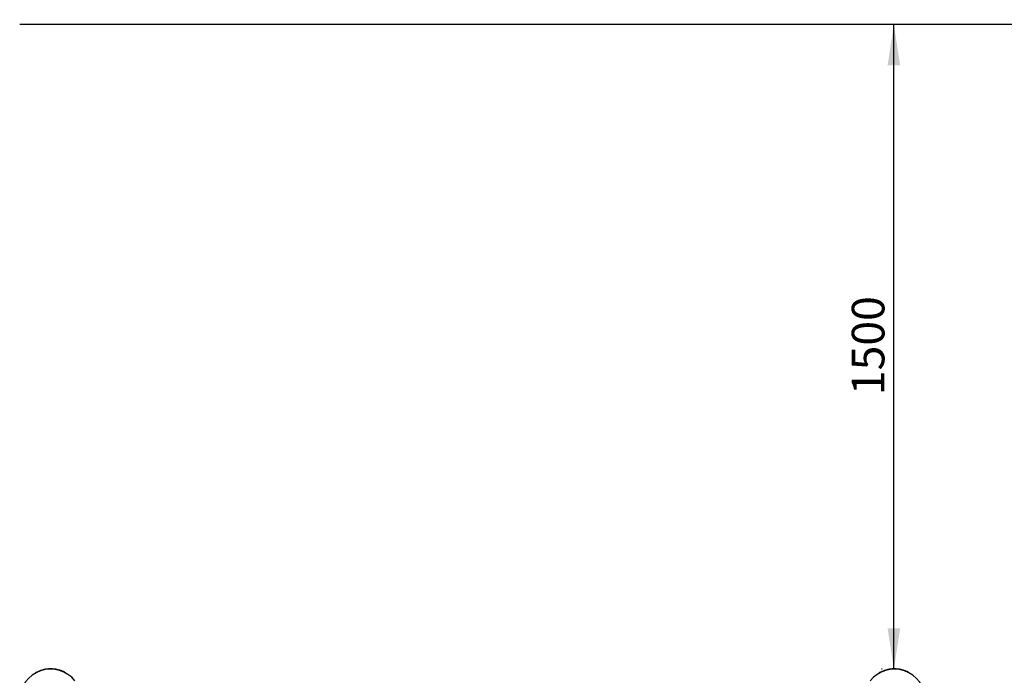
# Model space of a CAD drawing. Units: millimetres. Extents: x 15 to 415, y 5 to 292.
# Drawn here: x 112 to 191, y 175 to 228 of the extents above; entities that cross this region are included whole.
import ezdxf

# ---------------------------------------------------------------- set-up
doc = ezdxf.new("R2010")
doc.units = ezdxf.units.MM
doc.layers.add('SYMBOL_(ISO)', color=179, linetype='Continuous')
doc.styles.add('SLDTEXTSTYLE0', font='TXT', dxfattribs={"width": 0.75})
doc.dimstyles.new('SLDDIMSTYLE0', dxfattribs={"dimtxt": 2.645833, "dimasz": 3.302, "dimexe": 0, "dimexo": 0.0625, "dimgap": 0.661458, "dimtad": 1, "dimdec": 0, "dimlfac": 30, "dimrnd": 1e-09, "dimzin": 12, "dimdsep": 46, "dimtxsty": 'SLDTEXTSTYLE0', "dimsah": 1, "dimcen": 0.09, "dimadec": 0, "dimazin": 3, "dimtfac": 1, "dimtofl": 0, "dimtmove": 0, "dimatfit": 3, "dimfxl": 0, "dimfrac": 2, "dimtolj": 1, "dimtzin": 12, "dimarcsym": 0})

# ---------------------------------------------------------------- blocks, each defined once
blk = doc.blocks.new('_D_1')
at = {"layer": 'SYMBOL_(ISO)'}
for p, q in [((182.467, 175.76), (182.467, 227.96)), ((181.508, 175.76), (181.467, 175.76))]:
    blk.add_line(p, q, dxfattribs=at)
for points in [[(182.467, 227.96), (181.959, 224.658), (182.975, 224.658)], [(182.467, 175.76), (182.975, 179.062), (181.959, 179.062)]]:
    blk.add_solid(points, dxfattribs=at)
at = {"layer": 'SYMBOL_(ISO)', "insert": (179.056, 197.951), "char_height": 2.6458, "attachment_point": 1, "rotation": 90, "style": 'SLDTEXTSTYLE0'}
blk.add_mtext('1500', dxfattribs=at)
blk = doc.blocks.new('_D_4')
at = {"layer": 'SYMBOL_(ISO)'}
for p, q in [((59.444, 176.76), (59.444, 244.96)), ((305.571, 176.76), (305.571, 244.96)), ((59.444, 243.96), (305.571, 243.96))]:
    blk.add_line(p, q, dxfattribs=at)
for points in [[(59.444, 243.96), (62.746, 243.452), (62.746, 244.468)], [(305.571, 243.96), (302.269, 244.468), (302.269, 243.452)]]:
    blk.add_solid(points, dxfattribs=at)
at = {"layer": 'SYMBOL_(ISO)', "insert": (178.598, 247.371), "char_height": 2.6458, "attachment_point": 1, "style": 'SLDTEXTSTYLE0'}
blk.add_mtext('7384', dxfattribs=at)

msp = doc.modelspace()

# ---------------------------------------------------------------- linework, layer by layer
at = {"color": 7, "linetype": 'Continuous', "lineweight": 25}
for p, q in [((253.371, 227.96), (111.644, 227.96)), ((113.109, 175.547), (113.115, 175.535)), ((113.115, 175.55), (113.12, 175.538)), ((113.138, 175.56), (113.143, 175.548)), ((113.16, 175.569), (113.165, 175.557)), ((113.312, 175.629), (113.316, 175.616)), ((113.317, 175.631), (113.322, 175.618)), ((113.338, 175.638), (113.343, 175.626)), ((113.344, 175.64), (113.348, 175.628)), ((113.555, 175.701), (113.558, 175.689)), ((113.561, 175.703), (113.564, 175.69)), ((113.578, 175.707), (113.581, 175.694)), ((113.58, 175.708), (113.583, 175.695)), ((113.607, 175.714), (113.61, 175.701)), ((113.735, 175.739), (113.738, 175.726)), ((113.762, 175.743), (113.764, 175.73)), ((113.767, 175.744), (113.769, 175.731)), ((113.791, 175.748), (113.793, 175.734)), ((113.797, 175.748), (113.799, 175.735)), ((113.869, 175.758), (113.871, 175.744)), ((113.875, 175.758), (113.877, 175.745)), ((113.898, 175.761), (113.899, 175.747)), ((113.904, 175.761), (113.905, 175.748)), ((113.97, 175.767), (113.971, 175.754)), ((113.976, 175.767), (113.977, 175.754)), ((113.987, 175.768), (113.988, 175.755)), ((113.992, 175.769), (113.993, 175.755)), ((114.037, 175.771), (114.038, 175.758)), ((114.085, 175.773), (114.085, 175.759)), ((114.091, 175.773), (114.091, 175.76)), ((114.115, 175.773), (114.115, 175.76)), ((114.118, 175.774), (114.118, 175.76)), ((114.149, 175.774), (114.149, 175.76)), ((114.277, 175.771), (114.276, 175.757)), ((114.304, 175.769), (114.303, 175.756)), ((114.307, 175.769), (114.307, 175.756)), ((114.327, 175.768), (114.326, 175.755)), ((114.333, 175.767), (114.332, 175.754)), ((114.406, 175.761), (114.405, 175.748)), ((114.411, 175.761), (114.409, 175.747)), ((114.483, 175.752), (114.411, 175.761)), ((114.483, 175.752), (114.481, 175.739)), ((114.493, 175.751), (114.491, 175.738)), ((114.567, 175.74), (114.493, 175.751)), ((114.567, 175.74), (114.565, 175.727)), ((114.572, 175.739), (114.569, 175.726)), ((114.641, 175.726), (114.638, 175.713)), ((114.647, 175.725), (114.644, 175.712)), ((114.648, 175.725), (114.645, 175.712)), ((114.648, 175.725), (114.647, 175.725)), ((114.669, 175.721), (114.667, 175.708)), ((114.693, 175.716), (114.69, 175.703)), ((114.85, 175.676), (114.847, 175.663)), ((114.856, 175.674), (114.853, 175.661)), ((114.879, 175.667), (114.876, 175.655)), ((114.881, 175.667), (114.878, 175.654)), ((114.91, 175.658), (114.906, 175.645)), ((115.033, 175.616), (115.029, 175.603)), ((115.058, 175.607), (115.053, 175.594)), ((115.061, 175.605), (115.056, 175.593)), ((115.079, 175.598), (115.074, 175.586)), ((115.09, 175.594), (115.085, 175.582)), ((115.284, 175.507), (115.278, 175.495)), ((115.295, 175.501), (115.289, 175.489)), ((181.463, 175.54), (181.466, 175.534)), ((181.468, 175.55), (181.474, 175.538)), ((181.469, 175.543), (181.472, 175.537)), ((181.492, 175.553), (181.494, 175.547)), ((181.514, 175.562), (181.516, 175.556)), ((181.665, 175.622), (181.667, 175.616)), ((181.671, 175.631), (181.675, 175.618)), ((181.671, 175.624), (181.673, 175.618)), ((181.692, 175.631), (181.694, 175.625)), ((181.698, 175.633), (181.7, 175.627)), ((181.908, 175.695), (181.909, 175.688)), ((181.913, 175.696), (181.915, 175.689)), ((181.914, 175.703), (181.917, 175.69)), ((181.931, 175.7), (181.932, 175.694)), ((181.933, 175.701), (181.935, 175.694)), ((181.96, 175.707), (181.962, 175.7)), ((182.088, 175.732), (182.089, 175.725)), ((182.114, 175.736), (182.116, 175.73)), ((182.119, 175.737), (182.12, 175.73)), ((182.12, 175.744), (182.122, 175.731)), ((182.143, 175.741), (182.144, 175.734)), ((182.149, 175.741), (182.15, 175.735)), ((182.221, 175.751), (182.222, 175.744)), ((182.227, 175.751), (182.228, 175.745)), ((182.229, 175.758), (182.23, 175.745)), ((182.25, 175.754), (182.25, 175.747)), ((182.256, 175.754), (182.256, 175.748)), ((182.322, 175.76), (182.322, 175.754)), ((182.328, 175.761), (182.328, 175.754)), ((182.339, 175.761), (182.339, 175.755)), ((182.344, 175.762), (182.344, 175.755)), ((182.389, 175.764), (182.389, 175.758)), ((182.436, 175.766), (182.436, 175.759)), ((182.442, 175.766), (182.442, 175.76)), ((182.444, 175.773), (182.444, 175.76)), ((182.466, 175.767), (182.466, 175.76)), ((182.469, 175.767), (182.47, 175.76)), ((182.5, 175.767), (182.5, 175.76)), ((182.628, 175.764), (182.628, 175.758)), ((182.655, 175.763), (182.655, 175.756)), ((182.658, 175.763), (182.658, 175.756)), ((182.68, 175.768), (182.68, 175.755)), ((182.681, 175.761), (182.681, 175.754)), ((182.687, 175.761), (182.687, 175.754)), ((182.76, 175.754), (182.759, 175.748)), ((182.836, 175.752), (182.764, 175.761)), ((182.765, 175.754), (182.764, 175.747)), ((182.837, 175.746), (182.765, 175.754)), ((182.837, 175.746), (182.836, 175.739)), ((182.846, 175.744), (182.845, 175.738)), ((182.92, 175.74), (182.846, 175.751)), ((182.92, 175.733), (182.846, 175.744)), ((182.92, 175.733), (182.919, 175.726)), ((182.925, 175.732), (182.924, 175.726)), ((182.994, 175.72), (182.993, 175.713)), ((183, 175.719), (182.999, 175.712)), ((183.001, 175.725), (183, 175.725)), ((183.001, 175.718), (183, 175.719)), ((183.001, 175.718), (183, 175.712)), ((183.023, 175.721), (183.02, 175.708)), ((183.023, 175.714), (183.021, 175.707)), ((183.046, 175.709), (183.044, 175.702)), ((183.203, 175.669), (183.201, 175.663)), ((183.209, 175.667), (183.207, 175.661)), ((183.233, 175.667), (183.229, 175.655)), ((183.232, 175.661), (183.23, 175.654)), ((183.234, 175.66), (183.232, 175.654)), ((183.262, 175.651), (183.26, 175.645)), ((183.385, 175.609), (183.383, 175.603)), ((183.41, 175.6), (183.407, 175.594)), ((183.413, 175.599), (183.411, 175.592)), ((183.432, 175.598), (183.427, 175.586)), ((183.431, 175.592), (183.428, 175.586)), ((183.442, 175.587), (183.439, 175.581)), ((183.636, 175.5), (183.633, 175.494)), ((183.646, 175.495), (183.643, 175.489)), ((112.886, 175.424), (112.89, 175.419)), ((112.902, 175.433), (112.901, 175.433)), ((112.917, 175.442), (112.92, 175.436)), ((112.948, 175.459), (112.952, 175.453)), ((112.963, 175.475), (112.97, 175.463)), ((181.24, 175.424), (181.243, 175.419)), ((181.243, 175.426), (181.247, 175.421)), ((181.259, 175.435), (181.258, 175.435)), ((181.274, 175.444), (181.277, 175.438)), ((181.305, 175.461), (181.308, 175.455)), ((181.318, 175.468), (181.321, 175.462))]:
    msp.add_line(p, q, dxfattribs=at)
for centre, radius, start, end in [((114.154, 173.25), 2.51, 38.26376, 179.6208), ((114.154, 173.25), 2.523, 114.46661, 118.16643), ((114.154, 173.25), 2.523, 109.51167, 113.21615), ((114.154, 173.25), 2.523, 103.7485, 108.73119), ((114.154, 173.25), 2.523, 99.55909, 102.51833), ((114.154, 173.25), 2.523, 96.48962, 98.13841), ((114.154, 173.25), 2.523, 94.19259, 95.70309), ((114.154, 173.25), 2.523, 93.80496, 94.05658), ((114.154, 173.25), 2.523, 91.58414, 92.65607), ((114.154, 173.25), 2.523, 87.21469, 90.13121), ((114.154, 173.25), 2.523, 84.27796, 85.94045), ((114.154, 173.25), 2.523, 78.88632, 80.4845), ((114.154, 173.25), 2.523, 73.9873, 77.68131), ((114.154, 173.25), 2.523, 69.61764, 72.5789), ((114.154, 173.25), 2.523, 63.40119, 68.24265), ((182.508, 173.25), 2.51, 0.3792, 141.73624), ((182.508, 173.25), 2.523, 114.46661, 118.16643), ((182.508, 173.25), 2.517, 114.5154, 118.21523), ((182.508, 173.25), 2.523, 109.51167, 113.21615), ((182.508, 173.25), 2.517, 109.56047, 113.26495), ((182.508, 173.25), 2.523, 103.7485, 108.73119), ((182.508, 173.25), 2.517, 103.7973, 108.77999), ((182.508, 173.25), 2.517, 99.60789, 102.56712), ((182.508, 173.25), 2.523, 99.55909, 102.51833), ((182.508, 173.25), 2.517, 96.53842, 98.18721), ((182.508, 173.25), 2.523, 96.48962, 98.13841), ((182.508, 173.25), 2.517, 94.24138, 95.75189), ((182.508, 173.25), 2.523, 94.19259, 95.70309), ((182.508, 173.25), 2.517, 93.85375, 94.10537), ((182.508, 173.25), 2.523, 93.80496, 94.05658), ((182.508, 173.25), 2.517, 91.63294, 92.70487), ((182.508, 173.25), 2.523, 91.58414, 92.65607), ((182.508, 173.25), 2.517, 87.26349, 90.18001), ((182.508, 173.25), 2.523, 87.21469, 90.13121), ((182.508, 173.25), 2.523, 84.27796, 85.94045), ((182.508, 173.25), 2.517, 84.25056, 85.91306), ((182.508, 173.25), 2.523, 78.88632, 80.4845), ((182.508, 173.25), 2.517, 78.85893, 80.4571), ((182.508, 173.25), 2.523, 73.9873, 77.68131), ((182.508, 173.25), 2.517, 73.95895, 77.65297), ((182.508, 173.25), 2.517, 69.5893, 72.55056), ((182.508, 173.25), 2.523, 69.61764, 72.5789), ((182.508, 173.25), 2.517, 63.37284, 68.21431), ((182.508, 173.25), 2.523, 63.40119, 68.24265), ((114.154, 173.25), 2.517, 119.10402, 119.48325), ((182.508, 173.25), 2.517, 119.01253, 119.39176)]:
    msp.add_arc(centre, radius, start, end, dxfattribs=at)
for points, knots in [([(113.115, 175.55), (113.115, 175.55), (113.115, 175.55), (113.113, 175.549), (113.111, 175.548), (113.11, 175.548), (113.109, 175.547)], [0, 0, 0, 0, 0.252196, 0.499296, 0.749469, 1, 1, 1, 1]), ([(113.16, 175.569), (113.157, 175.568), (113.151, 175.566), (113.144, 175.563), (113.139, 175.56), (113.138, 175.56), (113.138, 175.56)], [0, 0, 0, 0, 0.250611, 0.500865, 0.750612, 1, 1, 1, 1]), ([(113.317, 175.631), (113.317, 175.631), (113.317, 175.631), (113.316, 175.63), (113.314, 175.63), (113.312, 175.629), (113.312, 175.629)], [0, 0, 0, 0, 0.252196, 0.499296, 0.749469, 1, 1, 1, 1]), ([(113.344, 175.64), (113.343, 175.64), (113.342, 175.639), (113.34, 175.639), (113.339, 175.638), (113.339, 175.638), (113.338, 175.638)], [0, 0, 0, 0, 0.2534356, 0.5010239, 0.7506916, 1, 1, 1, 1]), ([(113.561, 175.703), (113.56, 175.703), (113.56, 175.703), (113.559, 175.703), (113.557, 175.702), (113.555, 175.702), (113.555, 175.701)], [0, 0, 0, 0, 0.252196, 0.499296, 0.749469, 1, 1, 1, 1]), ([(113.58, 175.708), (113.58, 175.707), (113.578, 175.707), (113.578, 175.707), (113.578, 175.707)], [0, 0, 0, 0, 0.502283, 1, 1, 1, 1]), ([(113.607, 175.714), (113.605, 175.713), (113.6, 175.712), (113.59, 175.71), (113.584, 175.708), (113.58, 175.708)], [0, 0, 0, 0, 0.247533, 0.50093, 1, 1, 1, 1]), ([(113.762, 175.743), (113.758, 175.742), (113.75, 175.741), (113.74, 175.74), (113.735, 175.739)], [0, 0, 0, 0, 0.531113, 1, 1, 1, 1]), ([(113.767, 175.744), (113.767, 175.744), (113.767, 175.744), (113.766, 175.744), (113.764, 175.743), (113.763, 175.743), (113.762, 175.743)], [0, 0, 0, 0, 0.251926, 0.499516, 0.74847, 1, 1, 1, 1]), ([(113.797, 175.748), (113.796, 175.748), (113.795, 175.748), (113.793, 175.748), (113.792, 175.748), (113.791, 175.748), (113.791, 175.748)], [0, 0, 0, 0, 0.253436, 0.501024, 0.750692, 1, 1, 1, 1]), ([(113.875, 175.758), (113.875, 175.758), (113.875, 175.758), (113.874, 175.758), (113.872, 175.758), (113.87, 175.758), (113.869, 175.758)], [0, 0, 0, 0, 0.252196, 0.499296, 0.749469, 1, 1, 1, 1]), ([(113.904, 175.761), (113.903, 175.761), (113.901, 175.761), (113.899, 175.761), (113.898, 175.761), (113.898, 175.761), (113.898, 175.761)], [0, 0, 0, 0, 0.253436, 0.501024, 0.750692, 1, 1, 1, 1]), ([(113.976, 175.767), (113.976, 175.767), (113.976, 175.767), (113.974, 175.767), (113.972, 175.767), (113.971, 175.767), (113.97, 175.767)], [0, 0, 0, 0, 0.252196, 0.499296, 0.749469, 1, 1, 1, 1]), ([(113.992, 175.769), (113.992, 175.769), (113.991, 175.768), (113.99, 175.768), (113.988, 175.768), (113.987, 175.768), (113.987, 175.768)], [0, 0, 0, 0, 0.253798, 0.499456, 0.746205, 1, 1, 1, 1]), ([(114.037, 175.771), (114.029, 175.771), (114.016, 175.77), (114, 175.769), (113.995, 175.769), (113.992, 175.769)], [0, 0, 0, 0, 0.5003189, 0.7586383, 1, 1, 1, 1]), ([(114.091, 175.773), (114.091, 175.773), (114.09, 175.773), (114.089, 175.773), (114.087, 175.773), (114.085, 175.773), (114.085, 175.773)], [0, 0, 0, 0, 0.252196, 0.499296, 0.749469, 1, 1, 1, 1]), ([(114.118, 175.774), (114.117, 175.774), (114.115, 175.773), (114.115, 175.773), (114.115, 175.773)], [0, 0, 0, 0, 0.500357, 1, 1, 1, 1]), ([(114.149, 175.774), (114.146, 175.774), (114.14, 175.774), (114.129, 175.774), (114.123, 175.774), (114.118, 175.774)], [0, 0, 0, 0, 0.249155, 0.500955, 1, 1, 1, 1]), ([(114.304, 175.769), (114.3, 175.77), (114.295, 175.77), (114.285, 175.77), (114.28, 175.771), (114.277, 175.771)], [0, 0, 0, 0, 0.499232, 0.754064, 1, 1, 1, 1]), ([(114.307, 175.769), (114.307, 175.769), (114.307, 175.769), (114.305, 175.769), (114.304, 175.769)], [0, 0, 0, 0, 0.500607, 1, 1, 1, 1]), ([(114.333, 175.767), (114.332, 175.768), (114.331, 175.768), (114.329, 175.768), (114.327, 175.768), (114.327, 175.768), (114.327, 175.768)], [0, 0, 0, 0, 0.253436, 0.501024, 0.750692, 1, 1, 1, 1]), ([(114.411, 175.761), (114.41, 175.761), (114.41, 175.761), (114.409, 175.761), (114.407, 175.761), (114.406, 175.761), (114.406, 175.761)], [0, 0, 0, 0, 0.254174, 0.499472, 0.747762, 1, 1, 1, 1]), ([(114.493, 175.751), (114.492, 175.751), (114.492, 175.751), (114.49, 175.751), (114.489, 175.751), (114.488, 175.752), (114.486, 175.752), (114.485, 175.752), (114.484, 175.752), (114.483, 175.752), (114.483, 175.752)], [0, 0, 0, 0, 0.127088, 0.249708, 0.374737, 0.499983, 0.625075, 0.750252, 0.873835, 1, 1, 1, 1]), ([(114.572, 175.739), (114.571, 175.739), (114.57, 175.739), (114.569, 175.74), (114.568, 175.74), (114.567, 175.74), (114.567, 175.74)], [0, 0, 0, 0, 0.254881, 0.500342, 0.749352, 1, 1, 1, 1]), ([(114.647, 175.725), (114.647, 175.725), (114.646, 175.725), (114.645, 175.726), (114.643, 175.726), (114.642, 175.726), (114.641, 175.726)], [0, 0, 0, 0, 0.2522, 0.499294, 0.749469, 1, 1, 1, 1]), ([(114.693, 175.716), (114.69, 175.716), (114.684, 175.718), (114.676, 175.719), (114.67, 175.72), (114.67, 175.721), (114.669, 175.721)], [0, 0, 0, 0, 0.250611, 0.500865, 0.750612, 1, 1, 1, 1]), ([(114.688, 175.717), (114.688, 175.717), (114.689, 175.716), (114.69, 175.716), (114.691, 175.716), (114.691, 175.716), (114.691, 175.716), (114.69, 175.716), (114.689, 175.717), (114.688, 175.717), (114.688, 175.717)], [0, 0, 0, 0, 0.1277039, 0.2501145, 0.3741585, 0.4997073, 0.6237422, 0.7495181, 0.8744062, 1, 1, 1, 1]), ([(114.856, 175.674), (114.856, 175.674), (114.856, 175.674), (114.855, 175.675), (114.853, 175.675), (114.851, 175.676), (114.85, 175.676)], [0, 0, 0, 0, 0.252196, 0.499296, 0.749469, 1, 1, 1, 1]), ([(114.881, 175.667), (114.881, 175.667), (114.88, 175.667), (114.879, 175.667), (114.879, 175.667)], [0, 0, 0, 0, 0.500323, 1, 1, 1, 1]), ([(114.91, 175.658), (114.907, 175.659), (114.9, 175.661), (114.892, 175.664), (114.886, 175.665), (114.883, 175.666), (114.881, 175.667)], [0, 0, 0, 0, 0.248537, 0.499855, 0.733357, 1, 1, 1, 1]), ([(115.058, 175.607), (115.054, 175.608), (115.049, 175.61), (115.041, 175.613), (115.036, 175.615), (115.033, 175.616)], [0, 0, 0, 0, 0.49914, 0.753641, 1, 1, 1, 1]), ([(115.061, 175.605), (115.061, 175.605), (115.06, 175.606), (115.059, 175.606), (115.058, 175.607)], [0, 0, 0, 0, 0.5000993, 1, 1, 1, 1]), ([(115.09, 175.594), (115.088, 175.595), (115.085, 175.596), (115.082, 175.597), (115.079, 175.598), (115.079, 175.598), (115.079, 175.598)], [0, 0, 0, 0, 0.250612, 0.500865, 0.750612, 1, 1, 1, 1]), ([(115.295, 175.501), (115.295, 175.501), (115.294, 175.502), (115.292, 175.503), (115.288, 175.505), (115.286, 175.506), (115.284, 175.507)], [0, 0, 0, 0, 0.249388, 0.499135, 0.749389, 1, 1, 1, 1]), ([(181.468, 175.55), (181.468, 175.55), (181.468, 175.55), (181.467, 175.549), (181.465, 175.548), (181.463, 175.548), (181.463, 175.547)], [0, 0, 0, 0, 0.252196, 0.499296, 0.749469, 1, 1, 1, 1]), ([(181.469, 175.543), (181.469, 175.543), (181.469, 175.543), (181.467, 175.542), (181.466, 175.541), (181.464, 175.541), (181.463, 175.54)], [0, 0, 0, 0, 0.252506, 0.499727, 0.749774, 1, 1, 1, 1]), ([(181.513, 175.569), (181.51, 175.568), (181.504, 175.566), (181.497, 175.563), (181.492, 175.56), (181.491, 175.56), (181.491, 175.56)], [0, 0, 0, 0, 0.250611, 0.500865, 0.750612, 1, 1, 1, 1]), ([(181.514, 175.562), (181.511, 175.561), (181.505, 175.559), (181.498, 175.556), (181.493, 175.553), (181.492, 175.553), (181.492, 175.553)], [0, 0, 0, 0, 0.250306, 0.500433, 0.750306, 1, 1, 1, 1]), ([(181.508, 175.56), (181.509, 175.56), (181.509, 175.561), (181.511, 175.561), (181.511, 175.562), (181.512, 175.562), (181.512, 175.562), (181.511, 175.561), (181.51, 175.561), (181.509, 175.561), (181.509, 175.56)], [0, 0, 0, 0, 0.127243, 0.250063, 0.374244, 0.499925, 0.624084, 0.749888, 0.873835, 1, 1, 1, 1]), ([(181.671, 175.631), (181.671, 175.631), (181.67, 175.631), (181.669, 175.63), (181.667, 175.63), (181.666, 175.629), (181.665, 175.629)], [0, 0, 0, 0, 0.252196, 0.499296, 0.749469, 1, 1, 1, 1]), ([(181.671, 175.624), (181.671, 175.624), (181.671, 175.624), (181.669, 175.623), (181.667, 175.623), (181.666, 175.622), (181.665, 175.622)], [0, 0, 0, 0, 0.252506, 0.499727, 0.7497741, 1, 1, 1, 1]), ([(181.697, 175.64), (181.697, 175.64), (181.695, 175.639), (181.693, 175.639), (181.692, 175.638), (181.692, 175.638), (181.692, 175.638)], [0, 0, 0, 0, 0.2534356, 0.5010239, 0.7506916, 1, 1, 1, 1]), ([(181.698, 175.633), (181.697, 175.633), (181.695, 175.632), (181.693, 175.632), (181.692, 175.631), (181.692, 175.631), (181.692, 175.631)], [0, 0, 0, 0, 0.253126, 0.500592, 0.750386, 1, 1, 1, 1]), ([(181.914, 175.703), (181.914, 175.703), (181.914, 175.703), (181.912, 175.703), (181.91, 175.702), (181.909, 175.702), (181.908, 175.701)], [0, 0, 0, 0, 0.252196, 0.499296, 0.749469, 1, 1, 1, 1]), ([(181.913, 175.696), (181.913, 175.696), (181.913, 175.696), (181.912, 175.696), (181.91, 175.695), (181.908, 175.695), (181.908, 175.695)], [0, 0, 0, 0, 0.252506, 0.499727, 0.749774, 1, 1, 1, 1]), ([(181.934, 175.708), (181.933, 175.707), (181.932, 175.707), (181.931, 175.707), (181.931, 175.707)], [0, 0, 0, 0, 0.502283, 1, 1, 1, 1]), ([(181.933, 175.701), (181.932, 175.7), (181.931, 175.7), (181.931, 175.7), (181.931, 175.7)], [0, 0, 0, 0, 0.502142, 1, 1, 1, 1]), ([(181.96, 175.707), (181.958, 175.706), (181.952, 175.705), (181.942, 175.703), (181.937, 175.702), (181.933, 175.701)], [0, 0, 0, 0, 0.247371, 0.500698, 1, 1, 1, 1]), ([(181.961, 175.714), (181.958, 175.713), (181.953, 175.712), (181.943, 175.71), (181.937, 175.708), (181.934, 175.708)], [0, 0, 0, 0, 0.247533, 0.50093, 1, 1, 1, 1]), ([(182.114, 175.736), (182.11, 175.736), (182.102, 175.734), (182.092, 175.733), (182.088, 175.732)], [0, 0, 0, 0, 0.531252, 1, 1, 1, 1]), ([(182.116, 175.743), (182.111, 175.742), (182.103, 175.741), (182.093, 175.74), (182.089, 175.739)], [0, 0, 0, 0, 0.531113, 1, 1, 1, 1]), ([(182.119, 175.737), (182.119, 175.737), (182.119, 175.737), (182.118, 175.737), (182.116, 175.737), (182.115, 175.736), (182.114, 175.736)], [0, 0, 0, 0, 0.252072, 0.49974, 0.748656, 1, 1, 1, 1]), ([(182.12, 175.744), (182.12, 175.744), (182.12, 175.744), (182.119, 175.744), (182.118, 175.743), (182.116, 175.743), (182.116, 175.743)], [0, 0, 0, 0, 0.251926, 0.499516, 0.74847, 1, 1, 1, 1]), ([(182.149, 175.741), (182.149, 175.741), (182.147, 175.741), (182.145, 175.741), (182.144, 175.741), (182.144, 175.741), (182.143, 175.741)], [0, 0, 0, 0, 0.253126, 0.500592, 0.750386, 1, 1, 1, 1]), ([(182.151, 175.748), (182.15, 175.748), (182.148, 175.748), (182.146, 175.748), (182.145, 175.748), (182.145, 175.748), (182.145, 175.748)], [0, 0, 0, 0, 0.253436, 0.501024, 0.750692, 1, 1, 1, 1]), ([(182.227, 175.751), (182.227, 175.751), (182.227, 175.751), (182.225, 175.751), (182.224, 175.751), (182.222, 175.751), (182.221, 175.751)], [0, 0, 0, 0, 0.252506, 0.499727, 0.749774, 1, 1, 1, 1]), ([(182.229, 175.758), (182.228, 175.758), (182.228, 175.758), (182.227, 175.758), (182.225, 175.758), (182.223, 175.758), (182.223, 175.758)], [0, 0, 0, 0, 0.252196, 0.499296, 0.749469, 1, 1, 1, 1]), ([(182.256, 175.754), (182.255, 175.754), (182.253, 175.754), (182.251, 175.754), (182.25, 175.754), (182.25, 175.754), (182.25, 175.754)], [0, 0, 0, 0, 0.253126, 0.500592, 0.750386, 1, 1, 1, 1]), ([(182.257, 175.761), (182.256, 175.761), (182.255, 175.761), (182.253, 175.761), (182.251, 175.761), (182.251, 175.761), (182.251, 175.761)], [0, 0, 0, 0, 0.253436, 0.501024, 0.750692, 1, 1, 1, 1]), ([(182.328, 175.761), (182.327, 175.761), (182.327, 175.761), (182.326, 175.761), (182.324, 175.76), (182.322, 175.76), (182.322, 175.76)], [0, 0, 0, 0, 0.252506, 0.499727, 0.749774, 1, 1, 1, 1]), ([(182.329, 175.767), (182.329, 175.767), (182.329, 175.767), (182.328, 175.767), (182.326, 175.767), (182.324, 175.767), (182.323, 175.767)], [0, 0, 0, 0, 0.252196, 0.499296, 0.749469, 1, 1, 1, 1]), ([(182.344, 175.762), (182.343, 175.762), (182.343, 175.762), (182.341, 175.762), (182.34, 175.762), (182.339, 175.761), (182.339, 175.761)], [0, 0, 0, 0, 0.254008, 0.499712, 0.746373, 1, 1, 1, 1]), ([(182.345, 175.769), (182.345, 175.769), (182.344, 175.768), (182.343, 175.768), (182.342, 175.768), (182.341, 175.768), (182.34, 175.768)], [0, 0, 0, 0, 0.253798, 0.499456, 0.746205, 1, 1, 1, 1]), ([(182.389, 175.764), (182.38, 175.764), (182.367, 175.763), (182.352, 175.762), (182.346, 175.762), (182.344, 175.762)], [0, 0, 0, 0, 0.500093, 0.7584412, 1, 1, 1, 1]), ([(182.391, 175.771), (182.382, 175.771), (182.369, 175.77), (182.354, 175.769), (182.348, 175.769), (182.345, 175.769)], [0, 0, 0, 0, 0.5003189, 0.7586383, 1, 1, 1, 1]), ([(182.442, 175.766), (182.442, 175.766), (182.442, 175.766), (182.44, 175.766), (182.438, 175.766), (182.437, 175.766), (182.436, 175.766)], [0, 0, 0, 0, 0.252506, 0.499727, 0.749774, 1, 1, 1, 1]), ([(182.444, 175.773), (182.444, 175.773), (182.444, 175.773), (182.442, 175.773), (182.44, 175.773), (182.439, 175.773), (182.438, 175.773)], [0, 0, 0, 0, 0.252196, 0.499296, 0.749469, 1, 1, 1, 1]), ([(182.469, 175.767), (182.468, 175.767), (182.466, 175.767), (182.466, 175.767), (182.466, 175.767)], [0, 0, 0, 0, 0.500178, 1, 1, 1, 1]), ([(182.472, 175.774), (182.471, 175.774), (182.469, 175.773), (182.468, 175.773), (182.468, 175.773)], [0, 0, 0, 0, 0.500357, 1, 1, 1, 1]), ([(182.5, 175.767), (182.497, 175.767), (182.491, 175.767), (182.48, 175.767), (182.474, 175.767), (182.469, 175.767)], [0, 0, 0, 0, 0.249027, 0.500766, 1, 1, 1, 1]), ([(182.502, 175.774), (182.499, 175.774), (182.493, 175.774), (182.482, 175.774), (182.476, 175.774), (182.472, 175.774)], [0, 0, 0, 0, 0.249155, 0.500955, 1, 1, 1, 1]), ([(182.655, 175.763), (182.651, 175.763), (182.645, 175.763), (182.636, 175.764), (182.63, 175.764), (182.628, 175.764)], [0, 0, 0, 0, 0.499434, 0.754206, 1, 1, 1, 1]), ([(182.658, 175.769), (182.654, 175.77), (182.648, 175.77), (182.638, 175.77), (182.633, 175.771), (182.63, 175.771)], [0, 0, 0, 0, 0.499232, 0.754064, 1, 1, 1, 1]), ([(182.658, 175.763), (182.658, 175.763), (182.658, 175.763), (182.656, 175.763), (182.655, 175.763)], [0, 0, 0, 0, 0.500774, 1, 1, 1, 1]), ([(182.661, 175.769), (182.661, 175.769), (182.66, 175.769), (182.659, 175.769), (182.658, 175.769)], [0, 0, 0, 0, 0.500607, 1, 1, 1, 1]), ([(182.686, 175.767), (182.686, 175.768), (182.684, 175.768), (182.682, 175.768), (182.681, 175.768), (182.681, 175.768), (182.68, 175.768)], [0, 0, 0, 0, 0.253436, 0.501024, 0.750692, 1, 1, 1, 1]), ([(182.687, 175.761), (182.686, 175.761), (182.685, 175.761), (182.683, 175.761), (182.681, 175.761), (182.681, 175.761), (182.681, 175.761)], [0, 0, 0, 0, 0.253126, 0.500592, 0.750386, 1, 1, 1, 1]), ([(182.764, 175.761), (182.764, 175.761), (182.763, 175.761), (182.762, 175.761), (182.761, 175.761), (182.76, 175.761), (182.759, 175.761)], [0, 0, 0, 0, 0.254174, 0.499472, 0.747762, 1, 1, 1, 1]), ([(182.765, 175.754), (182.764, 175.754), (182.764, 175.754), (182.763, 175.754), (182.761, 175.754), (182.76, 175.754), (182.76, 175.754)], [0, 0, 0, 0, 0.25436, 0.499697, 0.747909, 1, 1, 1, 1]), ([(182.846, 175.751), (182.846, 175.751), (182.845, 175.751), (182.844, 175.751), (182.842, 175.751), (182.841, 175.752), (182.84, 175.752), (182.839, 175.752), (182.837, 175.752), (182.837, 175.752), (182.836, 175.752)], [0, 0, 0, 0, 0.127088, 0.249708, 0.374737, 0.499983, 0.625075, 0.750252, 0.873835, 1, 1, 1, 1]), ([(182.846, 175.744), (182.846, 175.744), (182.845, 175.744), (182.844, 175.745), (182.843, 175.745), (182.841, 175.745), (182.84, 175.745), (182.839, 175.745), (182.838, 175.745), (182.837, 175.745), (182.837, 175.746)], [0, 0, 0, 0, 0.127178, 0.249816, 0.374804, 0.499978, 0.624998, 0.750137, 0.873741, 1, 1, 1, 1]), ([(182.925, 175.739), (182.924, 175.739), (182.924, 175.739), (182.922, 175.74), (182.921, 175.74), (182.921, 175.74), (182.92, 175.74)], [0, 0, 0, 0, 0.254881, 0.500342, 0.749352, 1, 1, 1, 1]), ([(182.925, 175.732), (182.925, 175.732), (182.924, 175.733), (182.922, 175.733), (182.921, 175.733), (182.921, 175.733), (182.92, 175.733)], [0, 0, 0, 0, 0.254737, 0.500121, 0.749168, 1, 1, 1, 1]), ([(183, 175.725), (183, 175.725), (183, 175.725), (182.998, 175.726), (182.996, 175.726), (182.995, 175.726), (182.994, 175.726)], [0, 0, 0, 0, 0.2522, 0.499294, 0.749469, 1, 1, 1, 1]), ([(183, 175.719), (183, 175.719), (183, 175.719), (182.998, 175.719), (182.996, 175.719), (182.995, 175.72), (182.994, 175.72)], [0, 0, 0, 0, 0.25251, 0.499725, 0.749773, 1, 1, 1, 1]), ([(183.046, 175.716), (183.043, 175.716), (183.037, 175.718), (183.029, 175.719), (183.024, 175.72), (183.023, 175.721), (183.023, 175.721)], [0, 0, 0, 0, 0.250611, 0.500865, 0.750612, 1, 1, 1, 1]), ([(183.046, 175.709), (183.043, 175.71), (183.037, 175.711), (183.029, 175.713), (183.024, 175.714), (183.023, 175.714), (183.023, 175.714)], [0, 0, 0, 0, 0.250306, 0.500433, 0.750306, 1, 1, 1, 1]), ([(183.041, 175.717), (183.042, 175.717), (183.043, 175.716), (183.043, 175.716), (183.044, 175.716), (183.044, 175.716), (183.044, 175.716), (183.043, 175.716), (183.042, 175.717), (183.042, 175.717), (183.041, 175.717)], [0, 0, 0, 0, 0.1277039, 0.2501145, 0.3741585, 0.4997073, 0.6237422, 0.7495181, 0.8744062, 1, 1, 1, 1]), ([(183.041, 175.71), (183.042, 175.71), (183.042, 175.71), (183.043, 175.709), (183.044, 175.709), (183.044, 175.709), (183.044, 175.709), (183.043, 175.71), (183.042, 175.71), (183.041, 175.71), (183.041, 175.71)], [0, 0, 0, 0, 0.127563, 0.249935, 0.374047, 0.499732, 0.623896, 0.749725, 0.874559, 1, 1, 1, 1]), ([(183.209, 175.667), (183.209, 175.668), (183.209, 175.668), (183.207, 175.668), (183.205, 175.668), (183.204, 175.669), (183.203, 175.669)], [0, 0, 0, 0, 0.252506, 0.499727, 0.749774, 1, 1, 1, 1]), ([(183.21, 175.674), (183.209, 175.674), (183.209, 175.674), (183.208, 175.675), (183.206, 175.675), (183.205, 175.676), (183.204, 175.676)], [0, 0, 0, 0, 0.252196, 0.499296, 0.749469, 1, 1, 1, 1]), ([(183.234, 175.66), (183.233, 175.66), (183.232, 175.661), (183.232, 175.661), (183.232, 175.661)], [0, 0, 0, 0, 0.500267, 1, 1, 1, 1]), ([(183.235, 175.667), (183.234, 175.667), (183.233, 175.667), (183.233, 175.667), (183.233, 175.667)], [0, 0, 0, 0, 0.500323, 1, 1, 1, 1]), ([(183.262, 175.651), (183.259, 175.652), (183.253, 175.654), (183.245, 175.657), (183.238, 175.659), (183.236, 175.66), (183.234, 175.66)], [0, 0, 0, 0, 0.248289, 0.499519, 0.733113, 1, 1, 1, 1]), ([(183.263, 175.658), (183.26, 175.659), (183.254, 175.661), (183.245, 175.664), (183.239, 175.665), (183.236, 175.666), (183.235, 175.667)], [0, 0, 0, 0, 0.248537, 0.499855, 0.733357, 1, 1, 1, 1]), ([(183.41, 175.6), (183.407, 175.601), (183.402, 175.603), (183.393, 175.606), (183.388, 175.608), (183.385, 175.609)], [0, 0, 0, 0, 0.4993741, 0.7538107, 1, 1, 1, 1]), ([(183.411, 175.607), (183.408, 175.608), (183.403, 175.61), (183.394, 175.613), (183.389, 175.615), (183.387, 175.616)], [0, 0, 0, 0, 0.49914, 0.753641, 1, 1, 1, 1]), ([(183.413, 175.599), (183.413, 175.599), (183.413, 175.599), (183.411, 175.6), (183.41, 175.6)], [0, 0, 0, 0, 0.500191, 1, 1, 1, 1]), ([(183.414, 175.605), (183.414, 175.605), (183.414, 175.606), (183.412, 175.606), (183.411, 175.607)], [0, 0, 0, 0, 0.5000993, 1, 1, 1, 1]), ([(183.442, 175.587), (183.44, 175.588), (183.437, 175.589), (183.434, 175.591), (183.431, 175.592), (183.431, 175.592), (183.431, 175.592)], [0, 0, 0, 0, 0.250306, 0.500433, 0.750306, 1, 1, 1, 1]), ([(183.443, 175.594), (183.442, 175.595), (183.439, 175.596), (183.435, 175.597), (183.432, 175.598), (183.432, 175.598), (183.432, 175.598)], [0, 0, 0, 0, 0.250612, 0.500865, 0.750612, 1, 1, 1, 1]), ([(183.646, 175.495), (183.646, 175.495), (183.646, 175.495), (183.643, 175.496), (183.64, 175.498), (183.637, 175.5), (183.636, 175.5)], [0, 0, 0, 0, 0.249694, 0.499567, 0.749694, 1, 1, 1, 1]), ([(183.648, 175.501), (183.648, 175.501), (183.648, 175.502), (183.645, 175.503), (183.642, 175.505), (183.639, 175.506), (183.638, 175.507)], [0, 0, 0, 0, 0.249388, 0.499135, 0.749389, 1, 1, 1, 1]), ([(112.917, 175.442), (112.913, 175.44), (112.905, 175.435), (112.895, 175.429), (112.888, 175.425), (112.887, 175.425), (112.886, 175.424)], [0, 0, 0, 0, 0.250307, 0.500464, 0.750423, 1, 1, 1, 1]), ([(112.903, 175.434), (112.903, 175.434), (112.903, 175.434), (112.903, 175.434), (112.902, 175.433), (112.902, 175.433)], [0, 0, 0, 0, 0.499111, 0.749401, 1, 1, 1, 1]), ([(112.916, 175.441), (112.914, 175.44), (112.912, 175.439), (112.909, 175.437), (112.907, 175.436), (112.905, 175.435), (112.904, 175.434), (112.904, 175.434), (112.903, 175.434)], [0, 0, 0, 0, 0.250915, 0.376278, 0.501261, 0.625299, 0.751404, 1, 1, 1, 1]), ([(112.948, 175.459), (112.948, 175.459), (112.947, 175.459), (112.94, 175.455), (112.929, 175.449), (112.921, 175.444), (112.917, 175.442)], [0, 0, 0, 0, 0.249572, 0.499472, 0.749685, 1, 1, 1, 1]), ([(112.963, 175.475), (112.961, 175.473), (112.955, 175.471), (112.948, 175.467), (112.943, 175.464), (112.943, 175.464), (112.942, 175.464)], [0, 0, 0, 0, 0.250611, 0.500865, 0.750612, 1, 1, 1, 1]), ([(181.274, 175.444), (181.27, 175.442), (181.262, 175.437), (181.252, 175.431), (181.245, 175.427), (181.244, 175.427), (181.243, 175.426)], [0, 0, 0, 0, 0.250307, 0.50049, 0.750463, 1, 1, 1, 1]), ([(181.26, 175.436), (181.26, 175.436), (181.26, 175.436), (181.259, 175.436), (181.259, 175.435), (181.259, 175.435)], [0, 0, 0, 0, 0.4991108, 0.749401, 1, 1, 1, 1]), ([(181.273, 175.443), (181.271, 175.442), (181.269, 175.441), (181.266, 175.439), (181.264, 175.438), (181.262, 175.437), (181.261, 175.436), (181.26, 175.436), (181.26, 175.436)], [0, 0, 0, 0, 0.250931, 0.37631, 0.50134, 0.623274, 0.751447, 1, 1, 1, 1]), ([(181.305, 175.461), (181.305, 175.461), (181.304, 175.46), (181.297, 175.456), (181.286, 175.451), (181.278, 175.446), (181.274, 175.444)], [0, 0, 0, 0, 0.249603, 0.499523, 0.749705, 1, 1, 1, 1]), ([(181.317, 175.475), (181.314, 175.473), (181.308, 175.471), (181.301, 175.467), (181.297, 175.464), (181.296, 175.464), (181.296, 175.464)], [0, 0, 0, 0, 0.2506115, 0.5008652, 0.7506121, 1, 1, 1, 1]), ([(181.318, 175.468), (181.315, 175.467), (181.31, 175.464), (181.303, 175.46), (181.298, 175.457), (181.297, 175.457), (181.297, 175.457)], [0, 0, 0, 0, 0.250306, 0.500433, 0.750306, 1, 1, 1, 1])]:
    msp.add_open_spline(points, degree=3, knots=knots, dxfattribs=at)

# ---------------------------------------------------------------- dimensions: what is measured, and where the dimension line sits
at = {"layer": 'SYMBOL_(ISO)'}
for base, p1, p2, angle, picture, middle in [((305.571, 243.96), (59.444, 175.76), (305.571, 175.76), 0, '_D_4', (182.508, 243.96)), ((182.467, 227.96), (182.508, 175.76), (111.644, 227.96), 90, '_D_1', (182.467, 201.86))]:
    dim = msp.add_linear_dim(base=base, p1=p1, p2=p2, angle=angle, dimstyle='SLDDIMSTYLE0', dxfattribs=at)
    dim.commit()
    dim.dimension.update_dxf_attribs({"geometry": picture, "text_midpoint": middle, "dimtype": 160})

doc.saveas('drawing.dxf')
